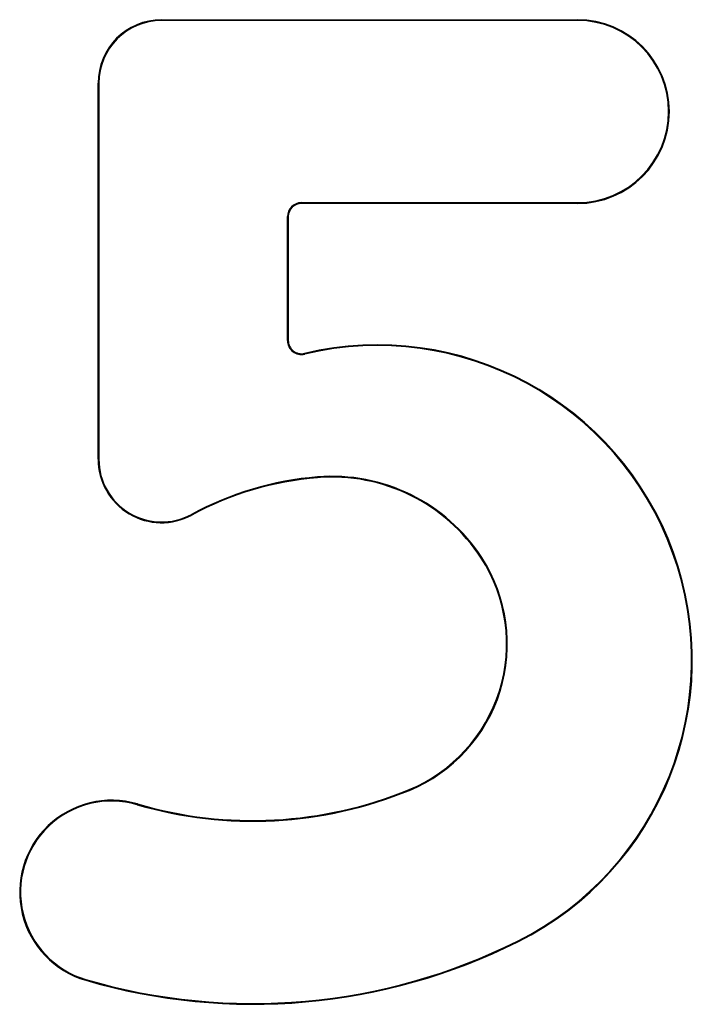
# Model space of a CAD drawing. Units: millimetres. Extents: x 25 to 1460, y 25 to 1025.
# Drawn here: x 500 to 705, y 429 to 729 of the extents above; entities that cross this region are included whole.
import ezdxf

# ---------------------------------------------------------------- set-up
doc = ezdxf.new("R2010")
doc.units = ezdxf.units.MM
doc.header["$LTSCALE"] = 5

msp = doc.modelspace()

# ---------------------------------------------------------------- linework, layer by layer
at = {"color": 7, "linetype": 'Continuous', "lineweight": 25}
for p, q in [((543.6, 728.62), (543.6, 728.37)), ((543.6, 728.62), (670.37, 728.62)), ((670.37, 728.37), (543.6, 728.37)), ((670.37, 728.62), (670.37, 728.37)), ((524.24, 594.69), (524.24, 709.26)), ((524.24, 709.26), (524.49, 709.26)), ((524.49, 709.26), (524.49, 594.69)), ((586.24, 672.87), (586.24, 672.62)), ((586.24, 672.87), (670.37, 672.87)), ((670.37, 672.62), (586.24, 672.62)), ((670.37, 672.62), (670.37, 672.87)), ((581.99, 630.85), (581.99, 668.62)), ((581.99, 668.62), (582.24, 668.62)), ((582.24, 668.62), (582.24, 630.85)), ((581.99, 630.85), (582.24, 630.85)), ((587.22, 626.71), (587.17, 626.95)), ((524.24, 594.69), (524.49, 594.69)), ((591.18, 589.06), (591.16, 589.31)), ((552.81, 577.67), (552.69, 577.89)), ((641, 564.57), (641.21, 564.71)), ((619.12, 493.81), (619.03, 494.04)), ((536.18, 489.43), (536.25, 489.67)), ((652.11, 447.88), (652.23, 447.65)), ((520.56, 436.17), (520.49, 435.93))]:
    msp.add_line(p, q, dxfattribs=at)
for centre, radius, start, end in [((543.6, 709.26), 19.35, 90, 180), ((543.6, 709.26), 19.1, 90, 180), ((670.37, 700.62), 28, 270, 90), ((670.37, 700.62), 27.75, 270, 90), ((586.24, 668.62), 4.25, 90, 180), ((586.24, 668.62), 4, 90, 180), ((586.24, 630.85), 4.25, 180, 283.3711), ((586.24, 630.85), 4, 180, 283.3711), ((609.37, 533.56), 96, 296.5153, 103.3711), ((609.37, 533.56), 95.75, 296.5153, 103.3711), ((543.6, 594.69), 19.35, 180, 298.439), ((543.6, 594.69), 19.1, 180, 298.439), ((599.01, 492.38), 97.25, 94.6279, 118.439), ((599.01, 492.38), 97, 94.6279, 118.439), ((595.55, 535.05), 54.44, 33.0113, 94.6279), ((595.55, 535.05), 54.19, 33.0113, 94.6279), ((600.75, 538.42), 48, 292.3875, 33.0113), ((600.75, 538.42), 48.25, 292.3875, 33.0113), ((571.42, 609.62), 125.25, 253.6567, 292.3875), ((571.42, 609.62), 125, 253.6567, 292.3875), ((528.37, 462.8), 28, 73.6567, 253.6567), ((528.37, 462.8), 27.75, 73.6567, 253.6567), ((571.42, 609.62), 181, 253.6567, 296.5153), ((571.42, 609.62), 180.75, 253.6567, 296.5153)]:
    msp.add_arc(centre, radius, start, end, dxfattribs=at)

doc.saveas('drawing.dxf')
